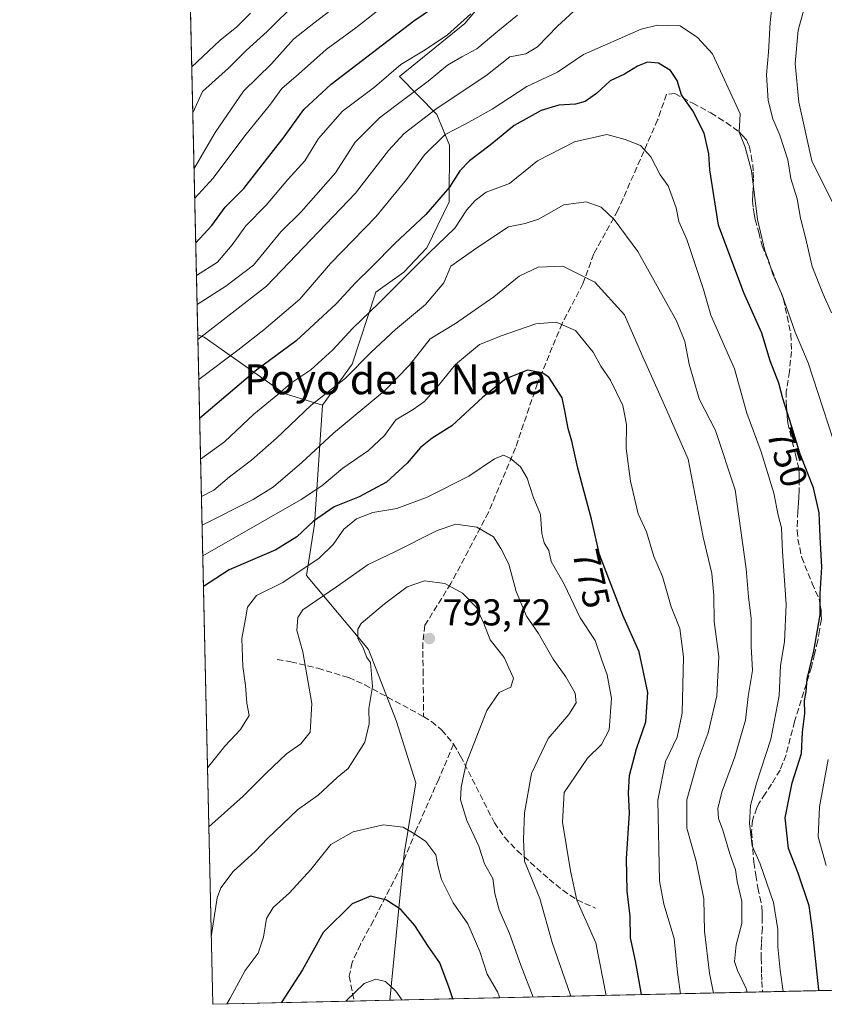
# Model space of a CAD drawing. Units: metres. Extents: x 655828 to 659152, y 4702415 to 4704767.
# Drawn here: x 655828 to 656043, y 4702415 to 4702679 of the extents above; entities that cross this region are included whole.
import ezdxf
from ezdxf.enums import TextEntityAlignment as Align

# ---------------------------------------------------------------- set-up
doc = ezdxf.new("R2010")
doc.units = ezdxf.units.M
doc.header["$MEASUREMENT"] = 0
doc.linetypes.add('DGN Style 3', pattern=[2.307223458686699, 1.648016756204785, -0.6592067024819142])
for name, color, linetype, lineweight in [('Arbolado forestal CxS', 92, 'Continuous', 0), ('Comarca CxS', 21, 'Continuous', 0), ('Comunidad Autónoma CxS', 142, 'Continuous', 0), ('Curva de nivel maestra', 30, 'Continuous', 30), ('Curva de nivel normal', 30, 'Continuous', 0), ('Matorral CxS', 135, 'Continuous', 0), ('Municipio CxS', 4, 'Continuous', 0), ('Provincia CxS', 1, 'Continuous', 0), ('Punto de cota en terreno', 7, 'Continuous', 0), ('Rótulo de curva de nivel directora', 7, 'Continuous', 0), ('Rótulo de punto de cota en terreno', 7, 'Continuous', 0), ('Senda', 7, 'DGN Style 3', 0), ('Texto cartográfico', 7, 'Continuous', 0)]:
    doc.layers.add(name, color=color, linetype=linetype, lineweight=lineweight)
doc.styles.add('Style-Arial', font='txt')

# ---------------------------------------------------------------- blocks, each defined once
blk = doc.blocks.new('*U21')
at = {"layer": 'Arbolado forestal CxS', "color": 92, "linetype": 'Continuous', "lineweight": 0}
blk.add_polyline3d([(655926.6683, 4702415.730900001, 805.6444999999949), (655879.2599999999, 4702414.66, 792.9833000000073), (655875.2500999998, 4702594.0569, 738.3217000000004), (655876.9782999996, 4702593.4483, 739.215200000006), (655898.3881000001, 4702578.3751, 754.6184999999969), (655908.6969, 4702575.202099999, 760.3301999999967), (655906.5544999996, 4702543.3347, 773.5972000000039), (655904.3353000004, 4702529.585899999, 780.2624000000069), (655920.9870999996, 4702509.752499999, 790.3778000000021), (655928.3618999999, 4702490.7413, 791.1312000000034), (655933.6744999997, 4702474.053300001, 792.251099999994), (655930.5022999998, 4702455.013300001, 796.4676000000036)], close=True, dxfattribs=at)
blk = doc.blocks.new('5PATER')
at = {"layer": 'Punto de cota en terreno', "linetype": 'Continuous', "lineweight": 0}
h = blk.add_hatch(color=51, dxfattribs=at)
edge = h.paths.add_edge_path()
edge.add_ellipse((0, 0), major_axis=(-0.1095731443231308, -0.1110710700762829), ratio=0.9994222409660322, start_angle=0, end_angle=360)

msp = doc.modelspace()

# ---------------------------------------------------------------- linework, layer by layer
at = {"layer": 'Arbolado forestal CxS', "color": 92, "linetype": 'Continuous', "lineweight": 0, "extrusion": (-0.008943015609723269, 0.4000847012310197, 0.9164345335661953), "elevation": 1876247.059168691, "flags": 128}
msp.add_lwpolyline([(-760801.3788903635, -4294815.710556534), (-760801.3788903635, -4294915.267351244)], dxfattribs=at)
at = {"layer": 'Arbolado forestal CxS', "color": 92, "linetype": 'Continuous', "lineweight": 0, "extrusion": (-0.00651178452785076, 0.2913274539924661, 0.9566012289415745), "elevation": 1366430.114896552, "flags": 128}
msp.add_lwpolyline([(-760798.1394895507, -4482960.718002849), (-760798.1394895507, -4483148.300564785)], dxfattribs=at)
at = {"layer": 'Arbolado forestal CxS', "color": 92, "linetype": 'Continuous', "lineweight": 0, "extrusion": (-0.3032323388894034, -0.006849800219470065, 0.9528920342245577), "elevation": -230338.7755391152, "flags": 128}
msp.add_lwpolyline([(-4686403.293655799, 726297.3521102704), (-4686403.2936558, 726257.5884621022)], dxfattribs=at)
at = {"layer": 'Arbolado forestal CxS', "color": 92, "linetype": 'Continuous', "lineweight": 0, "extrusion": (-0.06287124522754765, -0.001420088383014749, 0.9980206359953296), "elevation": -47112.72252925838, "flags": 128}
msp.add_lwpolyline([(-4686404.841463915, 760489.4494636029), (-4686404.841463915, 760479.9006329133)], dxfattribs=at)
at = {"layer": 'Arbolado forestal CxS', "color": 92, "linetype": 'Continuous', "lineweight": 0}
for points in [[(655951.5191000003, 4702683.0941, 728.8150000000023), (655946.7609000001, 4702677.541099999, 729.0737999999984), (655929.3157000003, 4702663.2611, 730.7982000000048), (655939.2477000002, 4702653.084100001, 739.9327000000048), (655942.6864999998, 4702644.9321, 745.2247000000062), (655942.5425000006, 4702629.6709, 750.2130999999936), (655936.5822999999, 4702617.402100001, 752.4676000000036), (655930.4382999997, 4702610.846899999, 753.1633000000003), (655922.9842999997, 4702605.5219, 752.1254000000046), (655916.6130999997, 4702586.247099999, 757.6782999999997), (655908.6969, 4702575.202099999, 760.3301999999967), (655898.3881000001, 4702578.3751, 754.6184999999969), (655876.9782999996, 4702593.4483, 739.215200000006), (655875.2500999998, 4702594.0569, 738.3217000000004), (655873.2111999998, 4702685.271400001, 698.4805999999953)], [(655908.6969, 4702575.202099999, 760.3301999999967), (655916.6130999997, 4702586.247099999, 757.6782999999997), (655922.9842999997, 4702605.5219, 752.1254000000046), (655930.4382999997, 4702610.846899999, 753.1633000000003), (655936.5822999999, 4702617.402100001, 752.4676000000036), (655942.5425000006, 4702629.6709, 750.2130999999936), (655942.6864999998, 4702644.9321, 745.2247000000062), (655939.2477000002, 4702653.084100001, 739.9327000000048), (655929.3157000003, 4702663.2611, 730.7982000000048), (655946.7609000001, 4702677.541099999, 729.0737999999984), (655951.5191000003, 4702683.0941, 728.8150000000023)], [(655875.2500999998, 4702594.0569, 738.3217000000004), (655876.9782999996, 4702593.4483, 739.215200000006), (655898.3881000001, 4702578.3751, 754.6184999999969), (655908.6969, 4702575.202099999, 760.3301999999967)], [(655875.2500999998, 4702594.0569, 738.3217000000004), (655876.9782999996, 4702593.4483, 739.215200000006), (655898.3881000001, 4702578.3751, 754.6184999999969), (655908.6969, 4702575.202099999, 760.3301999999967)], [(655908.6969, 4702575.202099999, 760.3301999999967), (655906.5544999996, 4702543.3347, 773.5972000000039), (655904.3353000004, 4702529.585899999, 780.2624000000069), (655920.9870999996, 4702509.752499999, 790.3778000000021), (655928.3618999999, 4702490.7413, 791.1312000000034), (655933.6744999997, 4702474.053300001, 792.251099999994), (655930.5022999998, 4702455.013300001, 796.4676000000036), (655926.6683, 4702415.731000001, 805.6444999999949)]]:
    msp.add_polyline3d(points, dxfattribs=at)
at = {"layer": 'Comarca CxS', "color": 21, "linetype": 'Continuous', "lineweight": 0, "flags": 128}
msp.add_lwpolyline([(658940.4384105759, 4702483.807241553), (655879.2600011666, 4702414.659982976), (655827.5500011678, 4704728.059982951)], dxfattribs=at)
at = {"layer": 'Comunidad Autónoma CxS', "color": 142, "linetype": 'Continuous', "lineweight": 0, "flags": 128}
msp.add_lwpolyline([(658940.4384105759, 4702483.807241553), (655879.2600011666, 4702414.659982976), (655827.5500011678, 4704728.059982951)], dxfattribs=at)
at = {"layer": 'Curva de nivel maestra', "color": 30, "linetype": 'Continuous', "lineweight": 30, "flags": 128}
for points, elevation in [([(655874.6977000004, 4702618.767999999), (655879.04, 4702623.390100001), (655882.5499999998, 4702628.2501), (655887.5499999998, 4702633.3301), (655898.3600000005, 4702647.110099999), (655903.6900000004, 4702654.4901), (655910.9500000002, 4702661.280099999), (655933.0899999999, 4702678.190099999), (655940.3300000001, 4702683.110099999)], 725), ([(656041.6303000003, 4702418.3279), (656041.5700000003, 4702418.5601), (656039.8899999997, 4702434.530099999), (656039.0099999999, 4702441.050100001), (656036.0499999998, 4702449.780099999), (656033.4500000002, 4702456.440099999), (656032.6200000001, 4702464.600099999), (656034.4299999997, 4702474.0101), (656036.9400000004, 4702481.880100001), (656037.2100000001, 4702487.600099999), (656037.8799999999, 4702492.620100001), (656037.7999999998, 4702496.0601), (656038.1799999997, 4702498.380100001), (656038.4900000002, 4702501.9001), (656040.2800000003, 4702509.2601), (656041.9900000002, 4702519.050100001), (656041.9400000004, 4702524.670100001), (656042.4299999997, 4702531.8301), (656041.9600000001, 4702539.970100001), (656041.7100000001, 4702546.360099999), (656040.2000000002, 4702553.0801), (656036.5899999999, 4702562.120100001), (656034.2999999998, 4702569.700099999), (656031.9199999999, 4702577.030099999), (656030.8499999996, 4702581.0801), (656028.5599999997, 4702587.110099999), (656026.3200000003, 4702594.540100001), (656021.4699999997, 4702605.3101), (656014.7599999999, 4702623.4801), (656012.4000000004, 4702638.290100001), (656012.1799999997, 4702642.610099999), (656010.8899999997, 4702648.140100001), (656007.8300000001, 4702654.090100001), (656004.8300000001, 4702658.4001), (656003.6200000001, 4702662.220100001), (656001.8700000001, 4702664.920100001), (655998.6200000001, 4702666.840100001), (655995.6900000004, 4702667.110099999), (655993.0099999999, 4702666.030099999), (655989.54, 4702663.9001), (655985.6799999997, 4702662.140100001), (655982.0700000003, 4702658.7301), (655979.04, 4702656.5701), (655976.4500000002, 4702655.870100001), (655971.9199999999, 4702655.5801), (655967.2000000002, 4702654.1501), (655960.0300000003, 4702650.130100001), (655953.5700000003, 4702644.940099999), (655948.0700000003, 4702640.7301), (655945.4500000002, 4702638.0001), (655942.6799999997, 4702633.6601), (655936.3099999997, 4702626.3301), (655928.0099999999, 4702618.590100001), (655921.9199999999, 4702612.380100001), (655917.4600000001, 4702608.030099999), (655912.3099999997, 4702602.380100001), (655901.6200000001, 4702592.420100001), (655891.0899999999, 4702584.6501), (655875.7510000003, 4702571.646600001)], 750), ([(655994.1290999996, 4702417.254899999), (655992.4699999997, 4702426.340100001), (655991.1900000004, 4702432.460100001), (655991.0499999998, 4702438.2501), (655990.2800000003, 4702444.9801), (655990.1100000005, 4702453.700099999), (655990.8899999997, 4702465.920100001), (655990.6399999997, 4702471.370100001), (655990.8899999997, 4702475.950099999), (655992.7599999999, 4702483.1601), (655995.2599999999, 4702490.3201), (655995.8399999999, 4702498.2401), (655993.4699999997, 4702509.1601), (655989.1100000005, 4702518.970100001), (655982.8499999996, 4702535.200099999), (655980.7400000002, 4702544.690099999), (655977.0499999998, 4702558.3301), (655975.4500000002, 4702565.590100001), (655974.4699999997, 4702568.9801), (655973.5899999999, 4702573.6601), (655972.8300000001, 4702577.1601), (655969.2599999999, 4702582.710100001), (655967.5099999999, 4702583.9101), (655963.6100000005, 4702584.590100001), (655957.75, 4702582.3101), (655951.6399999997, 4702577.380100001), (655943.3300000001, 4702569.670100001), (655938.0099999999, 4702566.340100001), (655934.9500000002, 4702563.920100001), (655931.2999999998, 4702559.6501), (655925.7800000003, 4702554.5801), (655918.5099999999, 4702550.6601), (655911.7999999998, 4702547.960100001), (655906.2100000001, 4702544.1801), (655901.8200000003, 4702539.9001), (655896.2000000002, 4702536.440099999), (655883.6799999997, 4702531.0701), (655876.7570000002, 4702526.6371)], 775), ([(655943.5740999999, 4702416.113), (655942.5800000001, 4702419.0801), (655940.0999999996, 4702425.790100001), (655936.9699999997, 4702430.270099999), (655933.4000000004, 4702435.800100001), (655929.6500000004, 4702440.0801), (655925.8200000003, 4702442.550100001), (655921.4800000006, 4702443.610099999), (655916.6299999999, 4702441.5801), (655908.8700000001, 4702433.9101), (655903.29, 4702423.9301), (655897.5828999998, 4702415.074100001)], 800)]:
    msp.add_lwpolyline(points, dxfattribs=dict(at, elevation=elevation))
at = {"layer": 'Curva de nivel normal', "color": 30, "linetype": 'Continuous', "lineweight": 0, "flags": 128}
for points, elevation in [([(655901.9100000003, 4702683.3201), (655893.7999999998, 4702675.3201), (655888.2000000002, 4702670.270099999), (655883.4500000002, 4702665.5101), (655876.4699999997, 4702659.2401), (655873.9190999997, 4702653.601700001)], 710.0000000000001), ([(655915.8099999997, 4702684.9001), (655906.3399999999, 4702677.630100001), (655900.8799999999, 4702673.3301), (655894.9800000006, 4702666.6601), (655887.5300000003, 4702659.360099999), (655879.9500000002, 4702648.290100001), (655874.2536000004, 4702638.6373)], 715), ([(656029.25, 4702684.4101), (656028.5700000003, 4702677.800100001), (656028.1600000003, 4702669.8101), (656027.5800000001, 4702663.780099999), (656028.04, 4702656.9101), (656029.2400000002, 4702652.0001), (656031.1600000003, 4702647.5801), (656033.29, 4702641.0001), (656034.1399999997, 4702636.0001), (656035.8300000001, 4702630.4801), (656036.7199999997, 4702625.340100001), (656038.0599999997, 4702620.120100001), (656039.8600000005, 4702612.380100001), (656042.7300000006, 4702604.9901), (656044.9500000002, 4702599.960100001)], 740), ([(656047.0499999998, 4702625.920100001), (656039.7100000001, 4702640.6601), (656036.2800000003, 4702656.4301), (656035.29, 4702666.780099999), (656036.0800000001, 4702675.6801), (656038.0300000003, 4702682.7501)], 735), ([(655889.3899999997, 4702680.300100001), (655885.6799999997, 4702676.610099999), (655881.1799999997, 4702672.9901), (655873.6447000002, 4702665.875600001)], 705), ([(655925.4400000004, 4702682.4801), (655917.6200000001, 4702676.370100001), (655909.6200000001, 4702670.530099999), (655902.2400000002, 4702663.9101), (655897.7199999997, 4702660.110099999), (655894.6900000004, 4702655.9301), (655887.8499999996, 4702647.390100001), (655879.4100000003, 4702636.090100001), (655874.4304999998, 4702630.723099999)], 720), ([(655874.8945000004, 4702609.965700001), (655880.54, 4702613.590100001), (655884.4800000006, 4702618.1501), (655888.0800000001, 4702623.270099999), (655893.6100000005, 4702628.8101), (655899.3399999999, 4702635.6601), (655903.9000000004, 4702640.6601), (655907.6200000001, 4702646.6601), (655913.9800000006, 4702654.0001), (655922.5599999997, 4702660.450099999), (655929.6299999999, 4702666.4801), (655936.1299999999, 4702670.450099999), (655942.1500000004, 4702674.4301), (655948.3899999997, 4702680.130100001)], 730), ([(655875.2774999999, 4702592.830200001), (655893.6200000001, 4702607.0801), (655917.4600000001, 4702632.040100001), (655926.3099999997, 4702643.470100001), (655930.5199999996, 4702648.020099999), (655939.3399999999, 4702654.840100001), (655952.4299999997, 4702663.520099999), (655958.8300000001, 4702668.540100001), (655963.1299999999, 4702669.350099999), (655966.2800000003, 4702671.2501), (655971.6100000005, 4702676.7601), (655977.0199999996, 4702681.7601)], 740), ([(655960.9199999999, 4702679.7401), (655955.6100000005, 4702675.4301), (655950.0199999996, 4702670.7301), (655945.9500000002, 4702668.5801), (655942.1399999997, 4702666.3101), (655936.9800000006, 4702662.020099999), (655923.9100000003, 4702652.190099999), (655917.4000000004, 4702645.7401), (655912.0999999996, 4702637.5101), (655902.9199999999, 4702627.0001), (655897.5199999996, 4702621.640100001), (655890.1900000004, 4702612.7601), (655882.7699999996, 4702607.0701), (655875.0669999998, 4702602.244700001)], 735), ([(656045.4600000001, 4702566.030099999), (656038.7199999997, 4702586.610099999), (656035.2999999998, 4702594.800100001), (656031.7100000001, 4702604.950099999), (656029.3099999997, 4702610.3301), (656028.1500000004, 4702614.0001), (656027.1100000005, 4702616.6601), (656025.1900000004, 4702625.0001), (656023.5800000001, 4702638.0001), (656021.8600000005, 4702644.3301), (656020.2699999996, 4702648.360099999), (656020.5099999999, 4702653.2601), (656013.0800000001, 4702669.350099999), (656009.0899999999, 4702673.7301), (656004.4900000002, 4702676.870100001), (655998.4199999999, 4702677.0601), (655993.9699999997, 4702676.0101), (655978.5300000003, 4702669.200099999), (655971.5999999996, 4702664.5001), (655963.4299999997, 4702660.620100001), (655954.1399999997, 4702654.5601), (655947.04, 4702650.610099999), (655941.4699999997, 4702647.7401), (655935.9600000001, 4702642.350099999), (655931.1799999997, 4702635.6601), (655922.9100000003, 4702625.720100001), (655910.7599999999, 4702613.200099999), (655902.5800000001, 4702603.620100001), (655892.9500000002, 4702595.4301), (655885.9500000002, 4702589.9801), (655875.5180000003, 4702582.067600001)], 745), ([(656032.0773999998, 4702418.112000001), (656031.2699999996, 4702423.850099999), (656030.5800000001, 4702430.020099999), (656030.6600000003, 4702434.7401), (656029.4199999999, 4702441.9301), (656025.9100000003, 4702452.3101), (656023.7100000001, 4702457.100099999), (656023.04, 4702463.110099999), (656023.3099999997, 4702467.9301), (656024.9299999997, 4702473.880100001), (656028.7800000003, 4702485.7301), (656030.9699999997, 4702497.360099999), (656031.3499999996, 4702505.420100001), (656032.3799999999, 4702511.8201), (656032.8899999997, 4702521.8201), (656031.8899999997, 4702536.050100001), (656031.5999999996, 4702542.340100001), (656030.75, 4702545.7401), (656029.5199999996, 4702551.620100001), (656026.1200000001, 4702562.7601), (656022.29, 4702573.110099999), (656019.0499999998, 4702584.920100001), (656012.7000000002, 4702599.360099999), (656010.7100000001, 4702606.190099999), (656006.2599999999, 4702619.6501), (656004.0899999999, 4702624.4801), (656003.4199999999, 4702628.140100001), (656002.2999999998, 4702631.020099999), (656001.25, 4702634.040100001), (655999.1200000001, 4702636.9801), (655996.5599999997, 4702641.780099999), (655993.8700000001, 4702644.780099999), (655989.7400000002, 4702646.460100001), (655984.8600000005, 4702647.790100001), (655976.1500000004, 4702645.8301), (655966.2699999996, 4702640.720100001), (655958.7400000002, 4702634.640100001), (655952.4800000006, 4702632.3201), (655949.5899999999, 4702630.0601), (655947.3600000005, 4702627.5801), (655944.1299999999, 4702622.6601), (655937.1299999999, 4702615.960100001), (655923.75, 4702602.530099999), (655916.7699999996, 4702595.9001), (655911.4600000001, 4702590.0601), (655905.4900000002, 4702584.720100001), (655900.2100000001, 4702581.140100001), (655896.7000000002, 4702578.120100001), (655890.29, 4702572.850099999), (655882.3899999997, 4702565.420100001), (655875.9950000001, 4702560.731100001)], 755), ([(656022.3956000004, 4702417.893300001), (656022.1100000005, 4702418.890100001), (656019.8399999999, 4702423.7601), (656019.0099999999, 4702426.1501), (656019.5, 4702430.5601), (656021, 4702436.340100001), (656020.9500000002, 4702442.300100001), (656019.7400000002, 4702447.530099999), (656019.3200000003, 4702450.690099999), (656017.7599999999, 4702455.020099999), (656015.9199999999, 4702461.340100001), (656014.7199999997, 4702464.470100001), (656014.5199999996, 4702467.210100001), (656015.6799999997, 4702471.8101), (656019.1100000005, 4702481.0101), (656021.9800000006, 4702490.790100001), (656022.6399999997, 4702497.130100001), (656023.8300000001, 4702504.120100001), (656023.5199999996, 4702510.670100001), (656023.4699999997, 4702518.0101), (656022.7599999999, 4702523.850099999), (656022.1600000003, 4702531.4001), (656019.2000000002, 4702552.550100001), (656013.9199999999, 4702568.470100001), (656009.5700000003, 4702576.920100001), (656006.8700000001, 4702586.220100001), (656005.7100000001, 4702592.2601), (656003.5199999996, 4702597.860099999), (655993.0999999996, 4702616.440099999), (655986.8099999997, 4702625.0001), (655983.3200000003, 4702628.300100001), (655979.2800000003, 4702629.7401), (655973.2800000003, 4702628.920100001), (655966.5199999996, 4702625.030099999), (655962.9199999999, 4702623.940099999), (655958.5199999996, 4702623.0101), (655949.9600000001, 4702617.420100001), (655943.0700000003, 4702612.4801), (655941.1299999999, 4702608.0101), (655936.2300000006, 4702602.1601), (655928.1699999999, 4702595.540100001), (655921.5899999999, 4702589.350099999), (655914.8399999999, 4702582.460100001), (655905.5899999999, 4702575.220100001), (655896.29, 4702566.4001), (655889.5999999996, 4702560.5001), (655883.7300000006, 4702556.0001), (655879.5099999999, 4702552.420100001), (655876.2186000004, 4702550.7268)], 760), ([(656013.4079999998, 4702417.690300001), (656012.29, 4702423.040100001), (656010.9600000001, 4702434.2601), (656010.8200000003, 4702442.890100001), (656008.7000000002, 4702453.0601), (656006.2599999999, 4702461.840100001), (656006.2000000002, 4702469.470100001), (656009.2999999998, 4702480.280099999), (656011.9800000006, 4702487.4301), (656014.3200000003, 4702497.340100001), (656014.8499999996, 4702507.9101), (656013.5499999998, 4702517.290100001), (656013.4500000002, 4702524.200099999), (656012.9100000003, 4702530.100099999), (656010.6399999997, 4702539.850099999), (656006.6100000005, 4702560.790100001), (656000.5300000003, 4702574.640100001), (655994.0700000003, 4702589.020099999), (655989.5599999997, 4702599.460100001), (655981.6100000005, 4702608.1801), (655973.0199999996, 4702612.460100001), (655966.4100000003, 4702612.190099999), (655961.3499999996, 4702609.8301), (655954.5300000003, 4702604.2401), (655944.29, 4702597.090100001), (655937.4699999997, 4702593.040100001), (655931.9400000004, 4702585.9101), (655925.29, 4702579.100099999), (655911.6200000001, 4702567.7501), (655903.0999999996, 4702559.870100001), (655895.5599999997, 4702553.3201), (655890.0999999996, 4702549.9801), (655876.3897000002, 4702543.070599999)], 765), ([(656004.5801999997, 4702417.490900001), (656003.7100000001, 4702423.220100001), (656002.8300000001, 4702432.2601), (656000.0800000001, 4702441.4801), (655998.9400000004, 4702447.780099999), (655998.4500000002, 4702469.340100001), (656000.5599999997, 4702479.7601), (656003.6600000003, 4702486.270099999), (656004.9699999997, 4702492.700099999), (656005.3700000001, 4702507.770099999), (656004.3600000005, 4702515.370100001), (656002.0599999997, 4702521.1801), (655999.75, 4702529.280099999), (655997.4000000004, 4702534.6801), (655995.4100000003, 4702541.3101), (655993.25, 4702546.110099999), (655991.1299999999, 4702554.860099999), (655990.0199999996, 4702563.640100001), (655990.0700000003, 4702570.020099999), (655989.0599999997, 4702575.110099999), (655985.8300000001, 4702581.950099999), (655983.1900000004, 4702585.6801), (655981.1399999997, 4702589.390100001), (655976.4100000003, 4702595.2601), (655971.2100000001, 4702597.460100001), (655965.79, 4702597.0001), (655956.7999999998, 4702593.880100001), (655950.75, 4702591.440099999), (655944.2400000002, 4702586.110099999), (655939.6200000001, 4702580.360099999), (655935.9500000002, 4702576.210100001), (655932.9500000002, 4702574.020099999), (655928.29, 4702571.300100001), (655925.29, 4702567.120100001), (655920.9500000002, 4702563.050100001), (655914.0800000001, 4702558.360099999), (655908.4699999997, 4702553.600099999), (655902.9199999999, 4702549.970100001), (655876.5732000006, 4702534.863700001)], 770), ([(655984.6703000005, 4702417.041200001), (655981.8700000001, 4702431.1501), (655976.7599999999, 4702442.540100001), (655975.04, 4702450.440099999), (655972.9600000001, 4702463.450099999), (655973.3600000005, 4702471.450099999), (655979.6399999997, 4702480.590100001), (655983.3499999996, 4702484.2501), (655985.4500000002, 4702488.2301), (655986.1100000005, 4702496.610099999), (655984.8700000001, 4702502.960100001), (655983.4400000004, 4702506.870100001), (655981.6600000003, 4702512.1501), (655977.6799999997, 4702518.2301), (655973.4000000004, 4702527.270099999), (655969.9299999997, 4702533.3201), (655969.25, 4702536.2601), (655968.0199999996, 4702538.290100001), (655967.4500000002, 4702540.8201), (655967.0899999999, 4702545.950099999), (655965.0599999997, 4702550.640100001), (655963.4400000004, 4702555.630100001), (655961.6500000004, 4702558.710100001), (655958.9400000004, 4702561.0001), (655957.1799999997, 4702561.800100001), (655954.7699999996, 4702560.8301), (655947.8600000005, 4702556.1601), (655936.6600000003, 4702550.530099999), (655928.54, 4702547.5701), (655922.0999999996, 4702546.450099999), (655917.7300000006, 4702544.800100001), (655914.4000000004, 4702541.9801), (655911.5199999996, 4702537.850099999), (655907.7800000003, 4702534.220100001), (655898.0499999998, 4702527.710100001), (655891.0099999999, 4702524.1801), (655888.5300000003, 4702521.0801), (655888.0300000003, 4702517.970100001), (655887.0300000003, 4702512.710100001), (655887.2800000003, 4702505.1801), (655888.0599999997, 4702500.090100001), (655888.4100000003, 4702495.340100001), (655889, 4702492.090100001), (655886.7199999997, 4702488.340100001), (655882.54, 4702483.8201), (655877.8438999997, 4702478.012800001)], 780), ([(655878.1972000003, 4702462.2093), (655887.4100000003, 4702470.4301), (655893.6699999999, 4702476.690099999), (655899.0199999996, 4702481.7601), (655902.8799999999, 4702484.440099999), (655905.3499999996, 4702487.5601), (655905.8099999997, 4702495.300100001), (655903.3600000005, 4702509.0801), (655901.7999999998, 4702514.880100001), (655902.0800000001, 4702518.350099999), (655903.3899999997, 4702520.3301), (655912.4500000002, 4702526.530099999), (655920.8899999997, 4702532.4801), (655927.8399999999, 4702535.8301), (655939.3399999999, 4702541.600099999), (655944.3899999997, 4702543.3201), (655949.9600000001, 4702542.550100001), (655954.5, 4702539.9001), (655956.4100000003, 4702536.8101), (655958.5499999998, 4702532.610099999), (655960.54, 4702525.270099999), (655963.29, 4702518.690099999), (655966.5, 4702514.0601), (655970.4400000004, 4702507.170100001), (655973.8399999999, 4702502.4101), (655976.3200000003, 4702498.050100001), (655976.5800000001, 4702495.4301), (655974.6600000003, 4702492.3301), (655969.0999999996, 4702485.870100001), (655964.5999999996, 4702476.4801), (655962.75, 4702465.970100001), (655962.4600000001, 4702458.8101), (655962.7999999998, 4702453.0101), (655966.8300000001, 4702443.0101), (655970.1500000004, 4702431.2301), (655975.0599999997, 4702417.110099999), (655975.1268999996, 4702416.8256)], 785), ([(655965.0998000001, 4702416.599099999), (655961.75, 4702425.120100001), (655958.7599999999, 4702433.6601), (655955.9800000006, 4702440.0101), (655954.8300000001, 4702444.340100001), (655954.3099999997, 4702448.340100001), (655952.0599999997, 4702452.340100001), (655950.5300000003, 4702457.0101), (655947.2999999998, 4702463.950099999), (655945.6399999997, 4702469.4901), (655945.79, 4702472.840100001), (655947.1399999997, 4702479.200099999), (655952.6299999999, 4702493.380100001), (655955.9400000004, 4702498.220100001), (655959.0800000001, 4702499.640100001), (655959.8099999997, 4702502.040100001), (655957.29, 4702507.640100001), (655953.5300000003, 4702512.370100001), (655951.8799999999, 4702516.7301), (655949.9000000004, 4702520.960100001), (655946.1699999999, 4702524.800100001), (655941.4000000004, 4702527.470100001), (655935.9500000002, 4702528.1601), (655931.29, 4702526.520099999), (655925.29, 4702521.940099999), (655919, 4702516.720100001), (655918.1200000001, 4702515.190099999), (655918.1399999997, 4702512.700099999), (655919.5499999998, 4702510.1501), (655920.5599999997, 4702507.590100001), (655921.4900000002, 4702506.2301), (655922.0099999999, 4702499.8201), (655921.04, 4702493.940099999), (655921.2000000002, 4702489.8201), (655919.9900000002, 4702484.880100001), (655915.54, 4702477.840100001), (655912.6200000001, 4702475.4801), (655907.4800000006, 4702470.710100001), (655901.9199999999, 4702466.7401), (655893.9400000004, 4702459.100099999), (655890.7400000002, 4702455.6601), (655884.7599999999, 4702450.2601), (655881.4600000001, 4702445.870100001), (655880.4699999997, 4702443.1601), (655878.8554999996, 4702432.7575)], 790), ([(656043.5300000003, 4702451.880100001), (656041.4199999999, 4702459.550100001), (656041.7400000002, 4702467.5801), (656044.1200000001, 4702480.280099999)], 745), ([(655956.1775000002, 4702416.397500001), (655955.5499999998, 4702418.0001), (655952.7599999999, 4702422.7301), (655950.8300000001, 4702428.790100001), (655947.5599999997, 4702436.2601), (655943.7000000002, 4702441.840100001), (655940.5499999998, 4702448.100099999), (655939.5099999999, 4702451.9001), (655939, 4702454.720100001), (655936.3300000001, 4702458.3101), (655933.54, 4702460.170100001), (655930.2400000002, 4702462.110099999), (655924.8700000001, 4702462.770099999), (655916.8799999999, 4702460.890100001), (655910.8899999997, 4702457.4901), (655905.5, 4702450.8301), (655899.8200000003, 4702444.5601), (655895.4000000004, 4702440.630100001), (655893.6200000001, 4702437.670100001), (655892.8499999996, 4702432.6801), (655891.4100000003, 4702428.350099999), (655887.9600000001, 4702423.6801), (655883.8600000005, 4702416.170100001), (655883.0575000001, 4702414.745800001)], 795), ([(655930.0290999999, 4702415.8069), (655928.29, 4702418.200099999), (655925.5300000003, 4702420.790100001), (655922.9199999999, 4702421.440099999), (655919.8600000005, 4702420.2601), (655914.8728999998, 4702415.464500001)], 805)]:
    msp.add_lwpolyline(points, dxfattribs=dict(at, elevation=elevation))
at = {"layer": 'Matorral CxS', "color": 135, "linetype": 'Continuous', "lineweight": 0, "extrusion": (0.4643374753824646, 0.01048874244262751, 0.8855962371404994), "elevation": 354611.0548959561, "flags": 128}
msp.add_lwpolyline([(4686403.796819077, -674590.2405212042), (4686403.796819077, -674519.6480314769)], dxfattribs=at)
at = {"layer": 'Matorral CxS', "color": 135, "linetype": 'Continuous', "lineweight": 0, "extrusion": (0.4335642384236909, 0.009793452871416345, 0.9010694420747717), "elevation": 331165.17488578, "flags": 128}
msp.add_lwpolyline([(4686404.086046709, -686332.7705295667), (4686404.086046709, -686221.9165062992)], dxfattribs=at)
at = {"layer": 'Matorral CxS', "color": 135, "linetype": 'Continuous', "lineweight": 0}
for points in [[(656136.4008, 4702420.468400001, 708.9404999999971), (655926.6683, 4702415.730900001, 805.6444999999949), (655930.5022999998, 4702455.013300001, 796.4676000000036), (655933.6744999997, 4702474.053300001, 792.251099999994), (655928.3618999999, 4702490.7413, 791.1312000000034), (655920.9870999996, 4702509.752499999, 790.3778000000021), (655904.3353000004, 4702529.585899999, 780.2624000000069), (655906.5544999996, 4702543.3347, 773.5972000000039), (655908.6969, 4702575.202099999, 760.3301999999967), (655916.6130999997, 4702586.247099999, 757.6782999999997), (655922.9842999997, 4702605.5219, 752.1254000000046), (655930.4382999997, 4702610.846899999, 753.1633000000003), (655936.5822999999, 4702617.402100001, 752.4676000000036), (655942.5425000006, 4702629.6709, 750.2130999999936), (655942.6864999998, 4702644.9321, 745.2247000000062), (655939.2477000002, 4702653.084100001, 739.9327000000048), (655929.3157000003, 4702663.2611, 730.7982000000048), (655946.7609000001, 4702677.541099999, 729.0737999999984), (655951.5191000003, 4702683.0941, 728.8150000000023)], [(655908.6969, 4702575.202099999, 760.3301999999967), (655916.6130999997, 4702586.247099999, 757.6782999999997), (655922.9842999997, 4702605.5219, 752.1254000000046), (655930.4382999997, 4702610.846899999, 753.1633000000003), (655936.5822999999, 4702617.402100001, 752.4676000000036), (655942.5425000006, 4702629.6709, 750.2130999999936), (655942.6864999998, 4702644.9321, 745.2247000000062), (655939.2477000002, 4702653.084100001, 739.9327000000048), (655929.3157000003, 4702663.2611, 730.7982000000048), (655946.7609000001, 4702677.541099999, 729.0737999999984), (655951.5191000003, 4702683.0941, 728.8150000000023)], [(655908.6969, 4702575.202099999, 760.3301999999967), (655906.5544999996, 4702543.3347, 773.5972000000039), (655904.3353000004, 4702529.585899999, 780.2624000000069), (655920.9870999996, 4702509.752499999, 790.3778000000021), (655928.3618999999, 4702490.7413, 791.1312000000034), (655933.6744999997, 4702474.053300001, 792.251099999994), (655930.5022999998, 4702455.013300001, 796.4676000000036), (655926.6683, 4702415.731000001, 805.6444999999949)]]:
    msp.add_polyline3d(points, dxfattribs=at)
at = {"layer": 'Municipio CxS', "color": 4, "linetype": 'Continuous', "lineweight": 0, "flags": 128}
msp.add_lwpolyline([(658940.4384105759, 4702483.807241553), (655879.2600011666, 4702414.659982976), (655827.5500011678, 4704728.059982951)], dxfattribs=at)
at = {"layer": 'Provincia CxS', "color": 1, "linetype": 'Continuous', "lineweight": 0, "flags": 128}
msp.add_lwpolyline([(658940.4384105759, 4702483.807241553), (655879.2600011666, 4702414.659982976), (655827.5500011678, 4704728.059982951)], dxfattribs=at)
at = {"layer": 'Senda', "color": 7, "linetype": 'DGN Style 3', "lineweight": 0}
for points in [[(656003.0301000001, 4702658.7401, 751.7771999999969), (656000.8000999996, 4702658.530099999, 752.6989999999934), (655998.4200999998, 4702651.700099999, 755.1860000000015), (655987.8000999996, 4702627.440099999, 759.7893999999943), (655981.3101000005, 4702615.7601, 764.7508999999991), (655978.4200999998, 4702607.7601, 767.867499999993), (655972.8400999998, 4702597.130100001, 772.1242000000058), (655966.2500999998, 4702581.110099999, 777.5338999999949), (655960.3501000004, 4702563.780099999, 781.6937999999938), (655953.1201, 4702546.4901, 785.8071999999956), (655943.0401, 4702527.4001, 792.8997999999993), (655936.0800999999, 4702516.2301, 794.8476999999984), (655935.4901000002, 4702511.5801, 795.4089999999997), (655935.6101000002, 4702504.290100001, 794.4462000000058), (655935.7401000002, 4702491.770099999, 793.1665000000066)], [(656003.0301000001, 4702658.7401, 751.7771999999969), (656007.8350999998, 4702656.145099999, 750.3592999999966), (656012.6750999996, 4702653.5351, 748.7673999999971), (656014.7651000004, 4702652.2301, 748.0549000000028), (656016.7950999998, 4702650.965100001, 747.4533999999985), (656020.1451000003, 4702648.5801, 746.2149999999965), (656021.0800999999, 4702647.5701, 745.6974000000046), (656022.2150999998, 4702646.350099999, 745.4054000000033), (656022.7050999999, 4702645.300100001, 745.3898999999948), (656023.0601000005, 4702644.550100001, 745.3662999999942), (656023.5000999998, 4702642.015100001, 745.7149000000064), (656023.8951000003, 4702639.6951, 746.1104999999953), (656023.9851000002, 4702637.7051, 746.5923999999941), (656024.0751, 4702635.8301, 746.6340999999958), (656024.0050999997, 4702633.3651, 746.7440999999964), (656023.9401000004, 4702631.720100001, 746.6953000000068), (656023.8750999998, 4702630.020099999, 746.4909000000043), (656024.0251000002, 4702628.075099999, 746.1428000000016), (656024.3151000004, 4702626.4801, 745.9416999999958), (656024.5900999998, 4702624.985099999, 745.8426999999938), (656025.4951, 4702621.495100001, 745.7364999999991), (656026.4301000005, 4702617.9001, 745.8977000000014), (656032.1300999997, 4702603.6351, 745.4456000000064), (656033.1101000002, 4702598.995100001, 745.7587000000058), (656034.1350999996, 4702594.165100001, 746.446100000001), (656034.2001, 4702591.795100001, 747.0467000000062), (656034.2651000004, 4702589.6051, 747.5029000000069), (656033.7150999998, 4702584.235099999, 748.8487000000023), (656032.8850999996, 4702578.9301, 749.7284000000074), (656032.8750999998, 4702576.1851, 750.0856000000058), (656032.9650999998, 4702574.9301, 750.3496000000015), (656033.0551000005, 4702573.715100001, 750.6094000000013), (656033.1501000002, 4702572.1601, 750.9315999999964), (656033.2550999997, 4702570.5101, 751.1876000000047), (656034.4351000005, 4702565.6801, 751.4717999999993), (656035.3151000004, 4702561.975099999, 751.3227999999945), (656036.2150999998, 4702558.175100001, 751.110400000005), (656036.3000999996, 4702556.755100001, 751.2750999999989), (656036.3750999998, 4702555.465100001, 751.5105999999942), (656036.3651000002, 4702552.2851, 752.193499999994), (656036.2500999998, 4702550.620100001, 752.5657999999967), (656036.1350999996, 4702549.0001, 752.9247000000032), (656036.0351, 4702547.890100001, 753.1808000000019), (656035.9351000005, 4702546.755100001, 753.484500000006), (656035.8651000002, 4702544.2501, 754.121499999994), (656035.7950999998, 4702541.645099999, 754.5525000000052), (656036.0050999997, 4702539.295100001, 754.2945000000037), (656037.0301000001, 4702534.425100001, 753.498900000006), (656039.8151000004, 4702527.475099999, 752.2796999999993), (656041.6700999998, 4702523.235099999, 750.9762000000047), (656041.9801000003, 4702521.6501, 750.7332000000025), (656042.2451, 4702520.2851, 750.554099999994), (656042.2600999996, 4702519.1351, 750.5170000000071), (656042.2751000002, 4702517.780099999, 750.4749000000012), (656041.7801000001, 4702514.845100001, 750.7042999999976), (656041.3051000005, 4702512.045100001, 751.0151999999945), (656040.4501, 4702508.4901, 751.5988000000071), (656039.6151000002, 4702505.005100001, 751.203999999998), (656035.1201, 4702490.415100001, 752.4616999999998), (656032.8101000005, 4702481.4801, 752.725099999996), (656031.2001, 4702477.450099999, 753.1184000000068), (656028.9351000005, 4702473.665100001, 753.9257999999973), (656027.2701000003, 4702471.100099999, 754.2063999999956), (656025.5701000001, 4702468.4901, 754.7507000000041), (656025.0151000004, 4702467.2851, 754.8959999999935), (656024.2100999998, 4702465.155099999, 755.1110999999946), (656023.8400999998, 4702463.8851, 755.1959999999963), (656023.5850999998, 4702460.920100001, 755.3187000000034), (656024.1951000001, 4702452.675100001, 756.4961999999941), (656024.7351000002, 4702449.245100001, 757.6382000000012), (656025.2651000004, 4702445.895099999, 758.039300000004), (656025.7851, 4702443.4301, 757.7863999999972), (656026.3251, 4702440.895099999, 757.4489999999934), (656026.3800999997, 4702439.395099999, 757.4146999999939), (656026.4351000005, 4702438.0001, 757.3842000000004), (656026.4751000004, 4702435.130100001, 757.3650000000052), (656026.2050999999, 4702430.915100001, 757.4603000000062), (656026.1551000001, 4702427.0601, 757.2842999999993), (656026.2751000002, 4702422.815099999, 758.0464999999967), (656026.3651000002, 4702420.790100001, 758.168399999995), (656026.4725000003, 4702418.557499999, 758.2387000000017), (656026.5300000003, 4702417.986600001, 758.2287999999971)], [(655896.5301000001, 4702507.0801, 785.3585000000021), (655900.1501000002, 4702506.4801, 786.9505999999965), (655907.4101, 4702504.710100001, 788.9553000000016), (655915.6801000005, 4702502.200099999, 791.1728000000003), (655919.9901000002, 4702500.280099999, 792.0139999999956), (655935.7401000002, 4702491.770099999, 793.1665000000066)], [(655935.7401000002, 4702491.770099999, 793.1665000000066), (655937.8400999998, 4702490.460100001, 792.952900000004), (655940.5900999998, 4702488.170100001, 792.4737000000023), (655943.7701000003, 4702484.370100001, 791.7927000000054)], [(655943.7701000003, 4702484.370100001, 791.7927000000054), (655939.8000999996, 4702475.020099999, 792.5641000000034), (655933.6901000004, 4702461.220100001, 795.5810000000056), (655929.7901, 4702451.7301, 798.6925000000047), (655922.2901, 4702437.090100001, 803.4784000000074), (655918.7901, 4702430.700099999, 805.1879000000046), (655916.5800999999, 4702425.880100001, 806.0121999999974), (655915.8300999999, 4702422.1801, 806.6622000000062), (655917.1407000005, 4702415.5156, 807.553700000004)], [(655943.7701000003, 4702484.370100001, 791.7927000000054), (655945.6401000004, 4702481.1801, 791.3380000000034), (655954.7001, 4702463.280099999, 787.998900000006), (655957.4700999996, 4702459.340100001, 787.5424000000058), (655960.8601000002, 4702455.790100001, 787.355899999995), (655969.3800999997, 4702448.190099999, 783.314400000003), (655973.0301000001, 4702445.220100001, 781.9444999999978), (655976.8601000002, 4702442.6501, 779.9664000000049), (655981.7401000002, 4702440.440099999, 778.4095999999992)]]:
    msp.add_polyline3d(points, dxfattribs=at)

# ---------------------------------------------------------------- block references
at = {"layer": 'Arbolado forestal CxS', "color": 92, "linetype": 'Continuous', "lineweight": 0}
msp.add_blockref('*U21', (0, 0), dxfattribs=at)
at = {"layer": 'Punto de cota en terreno', "color": 7, "linetype": 'Continuous', "lineweight": 0, "xscale": 10, "yscale": 10, "zscale": 10}
msp.add_blockref('5PATER', (655937.29, 4702512.67, 793.7200000000012), dxfattribs=at)

# ---------------------------------------------------------------- texts
at = {"layer": 'Rótulo de curva de nivel directora', "color": 7, "linetype": 'Continuous', "lineweight": 0, "style": 'Style-Arial'}
for s, rotation, p in [('750', 286.8101777154028, (656033.1787552728, 4702561.200346976)), ('775', 282.5352869721027, (655980.6612424459, 4702528.7641627))]:
    msp.add_text(s, height=7.000000000000002, rotation=rotation, dxfattribs=at).set_placement(p, align=Align.MIDDLE_CENTER)
at = {"layer": 'Rótulo de punto de cota en terreno', "color": 7, "linetype": 'Continuous', "lineweight": 0, "style": 'Style-Arial'}
msp.add_text('793,72', height=7.000000000000002, dxfattribs=at).set_placement((655940.8178000003, 4702516.197799999))
at = {"layer": 'Texto cartográfico', "color": 7, "linetype": 'Continuous', "lineweight": 0, "style": 'Style-Arial'}
msp.add_text('Poyo de la Nava', height=8, dxfattribs=at).set_placement((655928.2407000003, 4702582.15015), align=Align.MIDDLE_CENTER)

doc.saveas('drawing.dxf')
